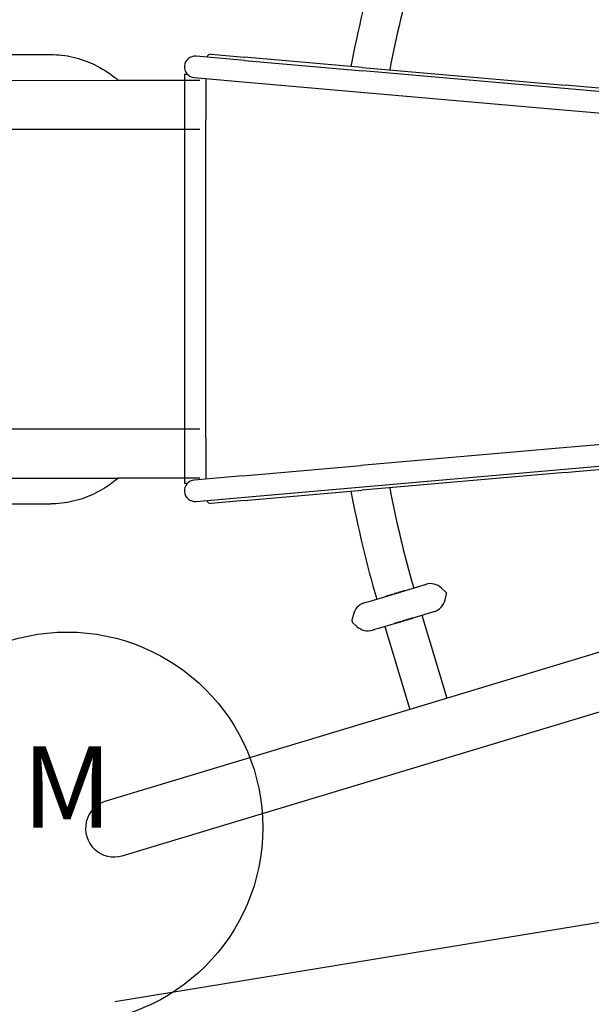
# Model space of a CAD drawing. Extents: x 6 to 744, y 6 to 629.
# Drawn here: x 428 to 463, y 329 to 389 of the extents above; entities that cross this region are included whole.
import ezdxf
from ezdxf.enums import TextEntityAlignment as Align

# ---------------------------------------------------------------- set-up
doc = ezdxf.new("R2010")
doc.units = 0
doc.header["$LTSCALE"] = 12
doc.header["$MEASUREMENT"] = 0
doc.linetypes.add('0', pattern=[0])
doc.layers.add('GT-COMPONENT_LINEWORK', color=7, linetype='CONTINUOUS')
doc.layers.add('GT-FOOTING_HOLES', color=20, linetype='CONTINUOUS')
doc.styles.add('NORMAL', font='romans.shx')
doc.styles.get("Standard").update_dxf_attribs({"font": 'romans.shx'})
doc.dimstyles.get("Standard").update_dxf_attribs({"dimscale": 60, "dimtxt": 0.0833, "dimasz": 0.0833, "dimexe": 0.0833, "dimexo": 0.04, "dimgap": 0.09, "dimtad": 0, "dimtih": 1, "dimtoh": 1, "dimdec": 4, "dimzin": 1, "dimtxsty": 'STANDARD', "dimcen": 0.09, "dimclrt": 150, "dimazin": 3, "dimtfac": 1, "dimtdec": 0, "dimtofl": 0, "dimtmove": 0, "dimatfit": 3, "dimtolj": 1, "dimtzin": 0})

msp = doc.modelspace()

# ---------------------------------------------------------------- linework, layer by layer
at = {"layer": 'GT-COMPONENT_LINEWORK'}
for p, q in [((420.713, 386.948, 9.748), (430.307, 386.948, 9.748)), ((442.208, 386.581), (439.219, 386.843)), ((440.141, 386.964), (442.163, 386.787)), ((449.406, 386.154), (442.163, 386.787)), ((442.208, 386.581), (449.45, 385.948)), ((449.406, 386.154), (461.858, 385.064)), ((478.922, 383.369), (449.45, 385.948)), ((438.505, 385.749), (438.672, 385.749)), ((438.505, 385.749), (438.505, 382.938)), ((439.105, 385.533), (442.093, 385.271)), ((439.82, 385.47), (439.82, 382.938)), ((442.093, 385.271), (449.336, 384.638)), ((465.959, 384.705), (461.858, 385.064)), ((449.336, 384.638), (461.501, 383.573)), ((461.501, 383.573), (478.807, 382.059)), ((438.505, 382.938), (438.505, 382.102)), ((439.82, 382.102), (439.82, 382.938)), ((404.047, 382.375, 9.748), (439.441, 382.375, 9.748)), ((438.505, 382.102), (438.505, 364.274)), ((439.82, 364.274), (439.82, 382.102)), ((438.505, 364.274), (438.505, 363.438)), ((439.82, 363.438), (439.82, 364.274)), ((478.807, 364.316), (461.501, 362.802)), ((439.441, 363.972, 9.748), (404.047, 363.972, 9.748)), ((438.505, 363.438), (438.505, 360.627)), ((439.82, 363.438), (439.82, 360.905)), ((449.45, 360.428), (478.922, 363.006)), ((461.501, 362.802), (449.336, 361.738)), ((442.093, 361.104), (449.336, 361.738)), ((461.858, 361.312), (449.406, 360.222)), ((461.858, 361.312), (462.263, 361.347)), ((462.263, 361.347), (465.959, 361.67)), ((438.672, 360.627), (438.505, 360.627)), ((442.093, 361.104), (439.105, 360.843)), ((442.163, 359.589), (449.406, 360.222)), ((442.208, 359.794), (449.45, 360.428)), ((420.713, 359.385, 9.748), (430.307, 359.385, 9.748)), ((439.219, 359.533), (442.208, 359.794)), ((442.163, 359.589), (440.141, 359.412)), ((482.02, 355.728), (452.336, 346.779)), ((451.533, 353.913), (451.595, 353.932)), ((451.595, 353.932), (451.615, 353.938)), ((451.615, 353.938), (451.615, 353.937)), ((451.623, 353.94), (451.752, 353.979)), ((451.764, 353.983), (451.764, 353.982)), ((451.781, 353.988), (451.838, 354.005)), ((451.838, 354.005), (451.864, 354.013)), ((451.864, 354.013), (451.969, 354.044)), ((451.864, 354.013), (451.864, 354.011)), ((451.979, 354.047), (451.979, 354.045)), ((452, 354.054), (452.951, 354.341)), ((452.951, 354.341), (453.21, 354.419)), ((453.21, 354.419), (453.27, 354.437)), ((453.27, 354.437), (453.309, 354.449)), ((454.283, 354.22), (454.546, 353.973)), ((449.552, 353.316), (449.592, 353.328)), ((449.592, 353.328), (449.651, 353.346)), ((449.651, 353.346), (449.91, 353.424)), ((449.91, 353.424), (450.853, 353.708)), ((450.853, 353.708), (450.879, 353.716)), ((450.879, 353.716), (450.879, 353.715)), ((450.88, 353.716), (451.022, 353.759)), ((451.03, 353.761), (451.031, 353.762)), ((451.03, 353.761), (451.03, 353.761)), ((451.031, 353.762), (451.031, 353.761)), ((451.049, 353.767), (451.107, 353.784)), ((451.123, 353.789), (451.123, 353.789)), ((451.135, 353.793), (451.257, 353.83)), ((451.273, 353.835), (451.295, 353.841)), ((451.273, 353.835), (451.273, 353.834)), ((451.295, 353.841), (451.366, 353.863)), ((451.385, 353.868), (451.385, 353.868)), ((451.39, 353.87), (451.39, 353.869)), ((451.392, 353.87), (451.507, 353.905)), ((451.512, 353.907), (451.533, 353.913)), ((451.512, 353.907), (451.512, 353.906)), ((454.499, 353.502), (454.582, 353.853)), ((453.715, 352.743), (453.457, 352.665)), ((453.775, 352.761), (453.715, 352.743)), ((453.814, 352.773), (453.775, 352.761)), ((434.694, 337.804), (483.03, 352.377)), ((448.867, 352.587), (448.785, 352.236)), ((449.084, 351.869), (448.821, 352.116)), ((451.744, 352.149), (451.615, 352.11)), ((451.772, 352.157), (451.751, 352.151)), ((451.751, 352.151), (451.751, 352.151)), ((451.833, 352.176), (451.772, 352.157)), ((451.854, 352.182), (451.833, 352.176)), ((451.854, 352.182), (451.854, 352.183)), ((451.975, 352.218), (451.86, 352.184)), ((451.976, 352.219), (451.976, 352.22)), ((451.981, 352.22), (451.981, 352.221)), ((452.071, 352.247), (452, 352.226)), ((452.093, 352.254), (452.071, 352.247)), ((452.093, 352.254), (452.093, 352.255)), ((452.232, 352.296), (452.11, 352.259)), ((452.243, 352.299), (452.243, 352.3)), ((452.318, 352.322), (452.26, 352.304)), ((452.336, 352.327), (452.336, 352.328)), ((452.337, 352.328), (452.336, 352.327)), ((452.337, 352.328), (452.337, 352.328)), ((452.487, 352.373), (452.344, 352.33)), ((452.488, 352.373), (452.487, 352.374)), ((452.514, 352.381), (452.488, 352.373)), ((453.457, 352.665), (452.514, 352.381)), ((453.076, 352.55), (454.61, 347.464)), ((450.097, 351.652), (450.057, 351.64)), ((450.157, 351.67), (450.097, 351.652)), ((450.415, 351.748), (450.157, 351.67)), ((451.367, 352.035), (450.415, 351.748)), ((450.802, 351.865), (452.336, 346.779)), ((451.388, 352.042), (451.387, 352.043)), ((451.503, 352.076), (451.397, 352.044)), ((451.503, 352.076), (451.502, 352.077)), ((451.528, 352.084), (451.503, 352.076)), ((451.586, 352.101), (451.528, 352.084)), ((451.602, 352.106), (451.602, 352.106)), ((452.336, 346.779), (433.683, 341.155))]:
    msp.add_line(p, q, dxfattribs=at)
at = {"layer": 'GT-COMPONENT_LINEWORK', "elevation": 9.748}
for points in [[(338.037, 385.356), (434.455, 385.366)], [(338.037, 360.957), (434.455, 360.967)]]:
    msp.add_lwpolyline(points, dxfattribs=at)
at = {"layer": 'GT-COMPONENT_LINEWORK'}
for centre, radius, start, end in [((517.85, 373.188), 70.348, 163.78309, 169.32936), ((517.85, 373.188), 67.973, 163.80266, 169.13054), ((439.162, 386.188), 0.657, 85, 265), ((440.119, 386.715), 0.25, 85, 163.73174), ((517.85, 373.188), 70.348, 170.56903, 170.5931), ((517.85, 373.188), 67.973, 170.41389, 170.43728), ((439.162, 360.188), 0.657, 95, 275), ((517.85, 373.188), 70.348, 190.67064, 196.21691), ((517.85, 373.188), 67.973, 190.86946, 196.19734), ((440.119, 359.661), 0.25, 196.26957, 275), ((453.598, 353.491), 1, 46.77686, 106.77686), ((454.46, 353.882), 0.125, 346.77686, 46.77686), ((453.526, 353.73), 1, 286.77686, 346.77686), ((449.841, 352.358), 1, 106.77686, 166.77686), ((448.906, 352.207), 0.125, 166.77686, 226.77686), ((449.769, 352.598), 1, 226.77686, 286.77686), ((434.188, 339.48), 1.75, 106.77686, 286.77686)]:
    msp.add_arc(centre, radius, start, end, dxfattribs=at)
for points, knots in [([(430.307, 386.948, 9.748), (430.766, 386.948, 9.748), (431.224, 386.894, 9.748), (432.125, 386.684, 9.748), (432.57, 386.524, 9.748), (433.43, 386.105, 9.748), (433.847, 385.844, 9.748), (434.314, 385.481, 9.748), (434.385, 385.424, 9.748), (434.455, 385.366, 9.748)], [0, 0, 0, 0, 4.88968, 4.88968, 9.818497, 9.818497, 14.752039, 14.752039, 15.64362, 15.64362, 15.64362, 15.64362]), ([(434.455, 385.366, 9.748), (434.521, 385.366, 9.748), (434.587, 385.366, 9.748), (435.342, 385.366, 9.748), (436.049, 385.366, 9.748), (437.5, 385.366, 9.748), (438.248, 385.366, 9.748), (439.145, 385.366, 9.748), (439.293, 385.366, 9.748), (439.441, 385.366, 9.748)], [15.384706, 15.384706, 15.384706, 15.384706, 15.916294, 15.916294, 21.449949, 21.449949, 27.156424, 27.156424, 28.286694, 28.286694, 28.286694, 28.286694]), ([(434.455, 360.967, 9.748), (434.093, 360.665, 9.748), (433.712, 360.403, 9.748), (432.896, 359.949, 9.748), (432.455, 359.763, 9.748), (431.557, 359.499, 9.748), (431.097, 359.42, 9.748), (430.526, 359.388, 9.748), (430.417, 359.385, 9.748), (430.307, 359.385, 9.748)], [0.315822, 0.315822, 0.315822, 0.315822, 4.909457, 4.909457, 9.854257, 9.854257, 14.789947, 14.789947, 15.959407, 15.959407, 15.959407, 15.959407]), ([(439.441, 360.967, 9.748), (438.269, 360.967, 9.748), (437.091, 360.967, 9.748), (435.447, 360.967, 9.748), (434.946, 360.967, 9.748), (434.455, 360.967, 9.748)], [0.796392, 0.796392, 0.796392, 0.796392, 9.717916, 9.717916, 13.678371, 13.678371, 13.678371, 13.678371]), ([(451.781, 353.988), (451.776, 353.986), (451.769, 353.984), (451.755, 353.979), (451.746, 353.976), (451.718, 353.967), (451.703, 353.963), (451.68, 353.956), (451.664, 353.951), (451.632, 353.942), (451.621, 353.939), (451.609, 353.936), (451.602, 353.934), (451.596, 353.932), (451.595, 353.932), (451.595, 353.932)], [0.6619496, 0.6619496, 0.6619496, 0.6619496, 0.7298003, 0.7298003, 0.7791695, 0.7791695, 0.8315662, 0.8315662, 0.9569534, 0.9569534, 1.0892019, 1.0892019, 1.2214417, 1.2214417, 1.2381409, 1.2381409, 1.2381409, 1.2381409]), ([(451.615, 353.938), (451.615, 353.938), (451.615, 353.938), (451.616, 353.938), (451.617, 353.938), (451.619, 353.939), (451.621, 353.94), (451.623, 353.94)], [0.00579675, 0.00579675, 0.00579675, 0.00579675, 0.01501214, 0.01501214, 0.03836545, 0.03836545, 0.07688261, 0.07688261, 0.07688261, 0.07688261]), ([(451.623, 353.94), (451.623, 353.94), (451.623, 353.94), (451.628, 353.942), (451.633, 353.943), (451.645, 353.946), (451.654, 353.949), (451.672, 353.955), (451.684, 353.958), (451.702, 353.963), (451.713, 353.967), (451.734, 353.973), (451.74, 353.975), (451.748, 353.978), (451.75, 353.978), (451.752, 353.979)], [0.0391321, 0.0391321, 0.0391321, 0.0391321, 0.0399846, 0.0399846, 0.0580955, 0.0580955, 0.0914285, 0.0914285, 0.141047, 0.141047, 0.1687848, 0.1687848, 0.1913425, 0.1913425, 0.2024815, 0.2024815, 0.2024815, 0.2024815]), ([(451.752, 353.979), (451.753, 353.979), (451.755, 353.98), (451.761, 353.982), (451.762, 353.982), (451.764, 353.983), (451.764, 353.983), (451.764, 353.983)], [0.1475414, 0.1475414, 0.1475414, 0.1475414, 0.1690962, 0.1690962, 0.2436843, 0.2436843, 0.3188847, 0.3188847, 0.3188847, 0.3188847]), ([(451.764, 353.983), (451.767, 353.984), (451.769, 353.984), (451.775, 353.986), (451.778, 353.987), (451.781, 353.988)], [0.28483291, 0.28483291, 0.28483291, 0.28483291, 0.29882063, 0.29882063, 0.32043174, 0.32043174, 0.32043174, 0.32043174]), ([(452, 354.054), (452, 354.054), (452, 354.054), (452.003, 354.055), (452.003, 354.055), (452.004, 354.055), (452.003, 354.054), (452, 354.053), (451.998, 354.052), (451.991, 354.049), (451.985, 354.048), (451.976, 354.044), (451.968, 354.042), (451.939, 354.033), (451.915, 354.026), (451.886, 354.017), (451.875, 354.014), (451.865, 354.012), (451.858, 354.01), (451.851, 354.008), (451.847, 354.007), (451.841, 354.006), (451.84, 354.005), (451.839, 354.005), (451.838, 354.005), (451.838, 354.005)], [0.4220525, 0.4220525, 0.4220525, 0.4220525, 0.4235745, 0.4235745, 0.4302305, 0.4302305, 0.4394588, 0.4394588, 0.4506354, 0.4506354, 0.4666174, 0.4666174, 0.5146901, 0.5146901, 0.6121853, 0.6121853, 0.7814161, 0.7814161, 1.0738534, 1.0738534, 1.1845222, 1.1845222, 1.2602286, 1.2602286, 1.3048917, 1.3048917, 1.3048917, 1.3048917]), ([(451.864, 354.013), (451.864, 354.013), (451.864, 354.013), (451.867, 354.014), (451.87, 354.014), (451.874, 354.015), (451.877, 354.016), (451.886, 354.019), (451.892, 354.02), (451.908, 354.025), (451.919, 354.028), (451.939, 354.034), (451.949, 354.037), (451.963, 354.042), (451.967, 354.043), (451.971, 354.044), (451.974, 354.045), (451.977, 354.046), (451.978, 354.047), (451.979, 354.047), (451.979, 354.047), (451.978, 354.047), (451.977, 354.047), (451.974, 354.046), (451.973, 354.046), (451.97, 354.045), (451.97, 354.045), (451.969, 354.044)], [0.0091855, 0.0091855, 0.0091855, 0.0091855, 0.0431183, 0.0431183, 0.0702722, 0.0702722, 0.0886833, 0.0886833, 0.1038074, 0.1038074, 0.1218945, 0.1218945, 0.151407, 0.151407, 0.1750487, 0.1750487, 0.2071119, 0.2071119, 0.2297167, 0.2297167, 0.2466734, 0.2466734, 0.2606386, 0.2606386, 0.2771474, 0.2771474, 0.2810116, 0.2810116, 0.2810116, 0.2810116]), ([(451.969, 354.044), (451.969, 354.045), (451.97, 354.045), (451.976, 354.047), (451.982, 354.048), (451.991, 354.051), (451.996, 354.053), (451.999, 354.054), (451.999, 354.054), (452, 354.054)], [0.124123048, 0.124123048, 0.124123048, 0.124123048, 0.124162195, 0.124162195, 0.124829119, 0.124829119, 0.125240154, 0.125240154, 0.125248481, 0.125248481, 0.125248481, 0.125248481]), ([(451.049, 353.767), (451.047, 353.767), (451.046, 353.766), (451.04, 353.764), (451.034, 353.762), (451.022, 353.758), (451.013, 353.755), (450.986, 353.746), (450.972, 353.742), (450.949, 353.734), (450.934, 353.73), (450.901, 353.72), (450.89, 353.718), (450.878, 353.714), (450.871, 353.713), (450.859, 353.71), (450.855, 353.709), (450.853, 353.708)], [0.4935635, 0.4935635, 0.4935635, 0.4935635, 0.5111517, 0.5111517, 0.5579478, 0.5579478, 0.5998799, 0.5998799, 0.6418396, 0.6418396, 0.7128214, 0.7128214, 0.80122, 0.80122, 0.9518395, 0.9518395, 1.0907727, 1.0907727, 1.0907727, 1.0907727]), ([(450.88, 353.716), (450.881, 353.716), (450.882, 353.717), (450.887, 353.718), (450.891, 353.719), (450.903, 353.722), (450.91, 353.724), (450.926, 353.729), (450.935, 353.732), (450.957, 353.738), (450.97, 353.742), (450.993, 353.75), (451.001, 353.752), (451.011, 353.755), (451.017, 353.757), (451.022, 353.759), (451.022, 353.759), (451.022, 353.759)], [0.0256193, 0.0256193, 0.0256193, 0.0256193, 0.0586981, 0.0586981, 0.0908761, 0.0908761, 0.1155532, 0.1155532, 0.1316142, 0.1316142, 0.1458639, 0.1458639, 0.1590549, 0.1590549, 0.1709072, 0.1709072, 0.1714482, 0.1714482, 0.1714482, 0.1714482]), ([(451.031, 353.762), (451.032, 353.762), (451.033, 353.762), (451.04, 353.764), (451.045, 353.766), (451.049, 353.767)], [0.33468026, 0.33468026, 0.33468026, 0.33468026, 0.34545482, 0.34545482, 0.39718035, 0.39718035, 0.39718035, 0.39718035]), ([(451.27, 353.834), (451.263, 353.831), (451.257, 353.829), (451.239, 353.823), (451.228, 353.82), (451.204, 353.812), (451.189, 353.808), (451.165, 353.801), (451.153, 353.797), (451.131, 353.791), (451.123, 353.789), (451.112, 353.786), (451.109, 353.785), (451.107, 353.784)], [0, 0, 0, 0, 0.0834647, 0.0834647, 0.1256868, 0.1256868, 0.1550556, 0.1550556, 0.1762899, 0.1762899, 0.1956875, 0.1956875, 0.2100271, 0.2100271, 0.2100271, 0.2100271]), ([(451.107, 353.784), (451.11, 353.786), (451.114, 353.787), (451.12, 353.788), (451.121, 353.789), (451.123, 353.789)], [0.25169404, 0.25169404, 0.25169404, 0.25169404, 0.28731714, 0.28731714, 0.3043548, 0.3043548, 0.3043548, 0.3043548]), ([(451.123, 353.789), (451.123, 353.789), (451.123, 353.789), (451.124, 353.79), (451.128, 353.791), (451.132, 353.792), (451.133, 353.793), (451.135, 353.793)], [0.252182357, 0.252182357, 0.252182357, 0.252182357, 0.252895671, 0.252895671, 0.258054066, 0.258054066, 0.259615404, 0.259615404, 0.259615404, 0.259615404]), ([(451.135, 353.793), (451.136, 353.793), (451.137, 353.794), (451.143, 353.795), (451.149, 353.797), (451.166, 353.802), (451.175, 353.805), (451.189, 353.809), (451.202, 353.813), (451.225, 353.82), (451.234, 353.823), (451.248, 353.827), (451.253, 353.828), (451.257, 353.83)], [0.7194195, 0.7194195, 0.7194195, 0.7194195, 0.7441942, 0.7441942, 0.830436, 0.830436, 0.9377746, 0.9377746, 1.0882505, 1.0882505, 1.2154277, 1.2154277, 1.3155597, 1.3155597, 1.3155597, 1.3155597]), ([(451.257, 353.83), (451.258, 353.83), (451.26, 353.831), (451.267, 353.833), (451.271, 353.834), (451.273, 353.835), (451.273, 353.835), (451.273, 353.835)], [0.09612478, 0.09612478, 0.09612478, 0.09612478, 0.1075006, 0.1075006, 0.14766663, 0.14766663, 0.15984123, 0.15984123, 0.15984123, 0.15984123]), ([(451.533, 353.913), (451.532, 353.913), (451.531, 353.913), (451.528, 353.911), (451.525, 353.91), (451.513, 353.907), (451.507, 353.904), (451.494, 353.9), (451.487, 353.898), (451.47, 353.893), (451.441, 353.884), (451.41, 353.875), (451.401, 353.872), (451.385, 353.868), (451.38, 353.866), (451.374, 353.865), (451.371, 353.864), (451.367, 353.863), (451.366, 353.863), (451.366, 353.863)], [0.0715878, 0.0715878, 0.0715878, 0.0715878, 0.1134721, 0.1134721, 0.224114, 0.224114, 0.3129128, 0.3129128, 0.4036927, 0.4036927, 0.502541, 0.502541, 0.5381543, 0.5381543, 0.5767795, 0.5767795, 0.6370448, 0.6370448, 0.693973, 0.693973, 0.693973, 0.693973]), ([(451.366, 353.863), (451.367, 353.863), (451.369, 353.864), (451.374, 353.865), (451.379, 353.867), (451.383, 353.868), (451.385, 353.868), (451.385, 353.868)], [0.07360743, 0.07360743, 0.07360743, 0.07360743, 0.07693166, 0.09418829, 0.11092221, 0.12855453, 0.13473257, 0.13473257, 0.13473257, 0.13473257]), ([(451.385, 353.868), (451.385, 353.868), (451.385, 353.868), (451.385, 353.868), (451.385, 353.868), (451.386, 353.869), (451.386, 353.869), (451.386, 353.869), (451.387, 353.869), (451.387, 353.869), (451.387, 353.869), (451.388, 353.869), (451.388, 353.869), (451.389, 353.87), (451.39, 353.87), (451.39, 353.87)], [1.109315899, 1.109315899, 1.109315899, 1.109315899, 1.110069104, 1.110069104, 1.112461399, 1.112461399, 1.113485721, 1.113485721, 1.114151556, 1.114151556, 1.114744852, 1.114744852, 1.115473642, 1.115473642, 1.116431193, 1.116431193, 1.116431193, 1.116431193]), ([(451.39, 353.87), (451.39, 353.87), (451.391, 353.87), (451.391, 353.87), (451.391, 353.87), (451.392, 353.87)], [1.7745187, 1.7745187, 1.7745187, 1.7745187, 2.0784068, 2.0784068, 2.1319067, 2.1319067, 2.1319067, 2.1319067]), ([(451.392, 353.87), (451.392, 353.87), (451.392, 353.87), (451.393, 353.871), (451.394, 353.871), (451.399, 353.872), (451.401, 353.873), (451.408, 353.875), (451.412, 353.876), (451.43, 353.882), (451.443, 353.886), (451.467, 353.893), (451.477, 353.896), (451.487, 353.899), (451.492, 353.9), (451.5, 353.903), (451.502, 353.904), (451.504, 353.904), (451.505, 353.905), (451.507, 353.905)], [0.12120315, 0.12120315, 0.12120315, 0.12120315, 0.121254148, 0.121254148, 0.121388191, 0.121388191, 0.121462723, 0.121462723, 0.121530688, 0.121530688, 0.121642039, 0.121642039, 0.121979111, 0.121979111, 0.122369348, 0.122369348, 0.122777949, 0.122777949, 0.122977266, 0.122977266, 0.122977266, 0.122977266]), ([(451.507, 353.905), (451.508, 353.906), (451.509, 353.906), (451.512, 353.907), (451.512, 353.907), (451.512, 353.907)], [0.05375212, 0.05375212, 0.05375212, 0.05375212, 0.07378109, 0.07378109, 0.14190507, 0.14190507, 0.14190507, 0.14190507]), ([(451.586, 352.101), (451.591, 352.103), (451.597, 352.105), (451.612, 352.11), (451.621, 352.113), (451.648, 352.121), (451.663, 352.126), (451.686, 352.133), (451.702, 352.138), (451.735, 352.147), (451.745, 352.15), (451.757, 352.153), (451.764, 352.155), (451.77, 352.157), (451.771, 352.157), (451.772, 352.157)], [0.6619496, 0.6619496, 0.6619496, 0.6619496, 0.7298003, 0.7298003, 0.7791695, 0.7791695, 0.8315662, 0.8315662, 0.9569534, 0.9569534, 1.0892019, 1.0892019, 1.2214417, 1.2214417, 1.2381409, 1.2381409, 1.2381409, 1.2381409]), ([(451.744, 352.149), (451.744, 352.149), (451.743, 352.149), (451.739, 352.147), (451.734, 352.146), (451.722, 352.142), (451.712, 352.14), (451.694, 352.134), (451.682, 352.131), (451.665, 352.125), (451.654, 352.122), (451.633, 352.116), (451.626, 352.113), (451.619, 352.111), (451.617, 352.11), (451.615, 352.11)], [0.0391321, 0.0391321, 0.0391321, 0.0391321, 0.0399846, 0.0399846, 0.0580955, 0.0580955, 0.0914285, 0.0914285, 0.141047, 0.141047, 0.1687848, 0.1687848, 0.1913425, 0.1913425, 0.2024815, 0.2024815, 0.2024815, 0.2024815]), ([(451.751, 352.151), (451.751, 352.151), (451.751, 352.151), (451.751, 352.151), (451.749, 352.15), (451.747, 352.15), (451.746, 352.149), (451.744, 352.149)], [0.00579675, 0.00579675, 0.00579675, 0.00579675, 0.01501214, 0.01501214, 0.03836545, 0.03836545, 0.07688261, 0.07688261, 0.07688261, 0.07688261]), ([(451.833, 352.176), (451.834, 352.176), (451.835, 352.176), (451.838, 352.177), (451.842, 352.179), (451.853, 352.182), (451.859, 352.184), (451.873, 352.189), (451.88, 352.191), (451.897, 352.196), (451.925, 352.205), (451.957, 352.214), (451.965, 352.217), (451.982, 352.221), (451.986, 352.222), (451.992, 352.224), (451.995, 352.225), (451.999, 352.226), (452, 352.226), (452, 352.226)], [0.0715878, 0.0715878, 0.0715878, 0.0715878, 0.1134721, 0.1134721, 0.224114, 0.224114, 0.3129128, 0.3129128, 0.4036927, 0.4036927, 0.502541, 0.502541, 0.5381543, 0.5381543, 0.5767795, 0.5767795, 0.6370448, 0.6370448, 0.693973, 0.693973, 0.693973, 0.693973]), ([(451.86, 352.184), (451.858, 352.183), (451.857, 352.183), (451.855, 352.182), (451.854, 352.182), (451.854, 352.182)], [0.05375212, 0.05375212, 0.05375212, 0.05375212, 0.07378109, 0.07378109, 0.14190507, 0.14190507, 0.14190507, 0.14190507]), ([(451.975, 352.218), (451.975, 352.218), (451.975, 352.218), (451.974, 352.218), (451.972, 352.218), (451.968, 352.216), (451.966, 352.216), (451.959, 352.214), (451.954, 352.212), (451.936, 352.207), (451.924, 352.203), (451.899, 352.196), (451.889, 352.193), (451.879, 352.19), (451.875, 352.188), (451.867, 352.186), (451.865, 352.185), (451.862, 352.185), (451.861, 352.184), (451.86, 352.184)], [0.12120315, 0.12120315, 0.12120315, 0.12120315, 0.121254148, 0.121254148, 0.121388191, 0.121388191, 0.121462723, 0.121462723, 0.121530688, 0.121530688, 0.121642039, 0.121642039, 0.121979111, 0.121979111, 0.122369348, 0.122369348, 0.122777949, 0.122777949, 0.122977267, 0.122977267, 0.122977267, 0.122977267]), ([(451.976, 352.219), (451.976, 352.219), (451.976, 352.219), (451.975, 352.219), (451.975, 352.218), (451.975, 352.218)], [1.7745187, 1.7745187, 1.7745187, 1.7745187, 2.0784068, 2.0784068, 2.1319067, 2.1319067, 2.1319067, 2.1319067]), ([(451.981, 352.22), (451.981, 352.22), (451.981, 352.22), (451.981, 352.22), (451.981, 352.22), (451.981, 352.22), (451.98, 352.22), (451.98, 352.22), (451.98, 352.22), (451.979, 352.22), (451.979, 352.22), (451.978, 352.219), (451.978, 352.219), (451.977, 352.219), (451.977, 352.219), (451.976, 352.219)], [1.109315899, 1.109315899, 1.109315899, 1.109315899, 1.110069104, 1.110069104, 1.112461399, 1.112461399, 1.113485721, 1.113485721, 1.114151556, 1.114151556, 1.114744852, 1.114744852, 1.115473642, 1.115473642, 1.116431193, 1.116431193, 1.116431193, 1.116431193]), ([(452, 352.226), (452, 352.226), (451.997, 352.225), (451.993, 352.224), (451.987, 352.222), (451.983, 352.221), (451.982, 352.221), (451.981, 352.22)], [0.07360743, 0.07360743, 0.07360743, 0.07360743, 0.07693166, 0.09418829, 0.11092221, 0.12855453, 0.13473257, 0.13473257, 0.13473257, 0.13473257]), ([(452.11, 352.259), (452.108, 352.259), (452.107, 352.258), (452.1, 352.256), (452.095, 352.255), (452.093, 352.254), (452.093, 352.254), (452.093, 352.254)], [0.09612478, 0.09612478, 0.09612478, 0.09612478, 0.1075006, 0.1075006, 0.14766663, 0.14766663, 0.15984123, 0.15984123, 0.15984123, 0.15984123]), ([(452.097, 352.255), (452.103, 352.257), (452.109, 352.259), (452.127, 352.265), (452.138, 352.269), (452.162, 352.276), (452.177, 352.281), (452.201, 352.288), (452.213, 352.291), (452.235, 352.297), (452.243, 352.3), (452.254, 352.303), (452.258, 352.304), (452.26, 352.304)], [0, 0, 0, 0, 0.0834647, 0.0834647, 0.1256868, 0.1256868, 0.1550556, 0.1550556, 0.1762899, 0.1762899, 0.1956875, 0.1956875, 0.2100271, 0.2100271, 0.2100271, 0.2100271]), ([(452.232, 352.296), (452.23, 352.295), (452.229, 352.295), (452.223, 352.293), (452.217, 352.292), (452.2, 352.287), (452.192, 352.284), (452.177, 352.28), (452.164, 352.276), (452.141, 352.269), (452.132, 352.266), (452.119, 352.262), (452.114, 352.26), (452.11, 352.259)], [0.7194195, 0.7194195, 0.7194195, 0.7194195, 0.7441942, 0.7441942, 0.830436, 0.830436, 0.9377746, 0.9377746, 1.0882505, 1.0882505, 1.2154277, 1.2154277, 1.3155597, 1.3155597, 1.3155597, 1.3155597]), ([(452.243, 352.299), (452.243, 352.299), (452.243, 352.299), (452.242, 352.299), (452.238, 352.298), (452.234, 352.297), (452.233, 352.296), (452.232, 352.296)], [0.252182357, 0.252182357, 0.252182357, 0.252182357, 0.252895671, 0.252895671, 0.258054066, 0.258054066, 0.259615404, 0.259615404, 0.259615404, 0.259615404]), ([(452.26, 352.304), (452.256, 352.303), (452.252, 352.302), (452.247, 352.3), (452.245, 352.3), (452.243, 352.299)], [0.25169404, 0.25169404, 0.25169404, 0.25169404, 0.28731714, 0.28731714, 0.3043548, 0.3043548, 0.3043548, 0.3043548]), ([(452.318, 352.322), (452.319, 352.322), (452.321, 352.323), (452.327, 352.325), (452.332, 352.327), (452.345, 352.331), (452.354, 352.334), (452.38, 352.343), (452.394, 352.347), (452.417, 352.354), (452.432, 352.359), (452.465, 352.368), (452.476, 352.371), (452.488, 352.374), (452.496, 352.376), (452.507, 352.379), (452.511, 352.38), (452.514, 352.381)], [0.4935635, 0.4935635, 0.4935635, 0.4935635, 0.5111517, 0.5111517, 0.5579478, 0.5579478, 0.5998799, 0.5998799, 0.6418396, 0.6418396, 0.7128214, 0.7128214, 0.80122, 0.80122, 0.9518395, 0.9518395, 1.0907727, 1.0907727, 1.0907727, 1.0907727]), ([(452.336, 352.327), (452.334, 352.327), (452.333, 352.326), (452.326, 352.324), (452.321, 352.323), (452.318, 352.322)], [0.33468026, 0.33468026, 0.33468026, 0.33468026, 0.34545482, 0.34545482, 0.39718035, 0.39718035, 0.39718035, 0.39718035]), ([(452.487, 352.373), (452.486, 352.372), (452.485, 352.372), (452.479, 352.371), (452.475, 352.37), (452.464, 352.366), (452.457, 352.365), (452.44, 352.36), (452.432, 352.357), (452.409, 352.351), (452.397, 352.347), (452.373, 352.339), (452.365, 352.337), (452.356, 352.333), (452.35, 352.331), (452.345, 352.33), (452.345, 352.33), (452.344, 352.33)], [0.0256193, 0.0256193, 0.0256193, 0.0256193, 0.0586981, 0.0586981, 0.0908761, 0.0908761, 0.1155532, 0.1155532, 0.1316142, 0.1316142, 0.1458639, 0.1458639, 0.1590549, 0.1590549, 0.1709072, 0.1709072, 0.1714482, 0.1714482, 0.1714482, 0.1714482]), ([(451.367, 352.035), (451.366, 352.035), (451.366, 352.035), (451.364, 352.034), (451.363, 352.034), (451.362, 352.034), (451.363, 352.034), (451.366, 352.036), (451.368, 352.037), (451.376, 352.039), (451.381, 352.041), (451.391, 352.045), (451.398, 352.047), (451.427, 352.056), (451.451, 352.063), (451.48, 352.072), (451.491, 352.074), (451.502, 352.077), (451.508, 352.079), (451.515, 352.081), (451.519, 352.082), (451.525, 352.083), (451.527, 352.083), (451.528, 352.084), (451.528, 352.084), (451.528, 352.084)], [0.4220525, 0.4220525, 0.4220525, 0.4220525, 0.4235745, 0.4235745, 0.4302305, 0.4302305, 0.4394588, 0.4394588, 0.4506354, 0.4506354, 0.4666174, 0.4666174, 0.5146901, 0.5146901, 0.6121853, 0.6121853, 0.7814161, 0.7814161, 1.0738534, 1.0738534, 1.1845222, 1.1845222, 1.2602286, 1.2602286, 1.3048917, 1.3048917, 1.3048917, 1.3048917]), ([(451.397, 352.044), (451.397, 352.044), (451.397, 352.044), (451.391, 352.042), (451.385, 352.041), (451.376, 352.038), (451.371, 352.036), (451.367, 352.035), (451.367, 352.035), (451.367, 352.035)], [0.124123048, 0.124123048, 0.124123048, 0.124123048, 0.124162195, 0.124162195, 0.124829119, 0.124829119, 0.125240154, 0.125240154, 0.125248481, 0.125248481, 0.125248481, 0.125248481]), ([(451.503, 352.076), (451.503, 352.076), (451.502, 352.076), (451.499, 352.075), (451.497, 352.075), (451.492, 352.073), (451.489, 352.073), (451.48, 352.07), (451.475, 352.068), (451.459, 352.064), (451.447, 352.061), (451.427, 352.055), (451.418, 352.052), (451.403, 352.047), (451.4, 352.046), (451.395, 352.044), (451.393, 352.044), (451.39, 352.043), (451.389, 352.042), (451.388, 352.042), (451.388, 352.042), (451.389, 352.042), (451.39, 352.042), (451.392, 352.043), (451.394, 352.043), (451.396, 352.044), (451.397, 352.044), (451.397, 352.044)], [0.0091855, 0.0091855, 0.0091855, 0.0091855, 0.0431183, 0.0431183, 0.0702722, 0.0702722, 0.0886833, 0.0886833, 0.1038074, 0.1038074, 0.1218945, 0.1218945, 0.151407, 0.151407, 0.1750487, 0.1750487, 0.2071119, 0.2071119, 0.2297167, 0.2297167, 0.2466734, 0.2466734, 0.2606386, 0.2606386, 0.2771474, 0.2771474, 0.2810116, 0.2810116, 0.2810116, 0.2810116]), ([(451.602, 352.106), (451.6, 352.105), (451.597, 352.105), (451.591, 352.103), (451.588, 352.102), (451.586, 352.101)], [0.28483291, 0.28483291, 0.28483291, 0.28483291, 0.29882063, 0.29882063, 0.32043174, 0.32043174, 0.32043174, 0.32043174]), ([(451.615, 352.11), (451.613, 352.109), (451.612, 352.109), (451.606, 352.107), (451.604, 352.107), (451.603, 352.106), (451.602, 352.106), (451.602, 352.106)], [0.1475414, 0.1475414, 0.1475414, 0.1475414, 0.1690962, 0.1690962, 0.2436843, 0.2436843, 0.3188847, 0.3188847, 0.3188847, 0.3188847])]:
    msp.add_open_spline(points, degree=3, knots=knots, dxfattribs=at)
for points in [[(451.864, 354.013), (451.864, 354.013), (451.864, 354.013), (451.864, 354.013)], [(453.213, 354.419), (453.212, 354.419), (453.211, 354.419), (453.21, 354.419)], [(453.27, 354.437), (453.271, 354.437), (453.272, 354.437), (453.273, 354.438)], [(449.589, 353.327), (449.59, 353.327), (449.591, 353.327), (449.592, 353.328)], [(449.651, 353.346), (449.65, 353.345), (449.649, 353.345), (449.648, 353.345)], [(450.879, 353.716), (450.879, 353.716), (450.879, 353.716), (450.88, 353.716)], [(451.022, 353.759), (451.026, 353.76), (451.028, 353.761), (451.03, 353.761)], [(451.296, 353.84), (451.287, 353.838), (451.279, 353.835), (451.27, 353.833)], [(451.27, 353.833), (451.27, 353.833), (451.27, 353.833), (451.27, 353.834)], [(451.295, 353.841), (451.295, 353.841), (451.295, 353.841), (451.296, 353.84)], [(453.715, 352.743), (453.716, 352.743), (453.717, 352.744), (453.718, 352.744)], [(453.778, 352.762), (453.777, 352.762), (453.776, 352.761), (453.775, 352.761)], [(452.071, 352.248), (452.079, 352.251), (452.088, 352.253), (452.096, 352.256)], [(452.071, 352.247), (452.071, 352.247), (452.071, 352.248), (452.071, 352.248)], [(452.096, 352.256), (452.096, 352.256), (452.096, 352.255), (452.097, 352.255)], [(452.344, 352.33), (452.34, 352.329), (452.339, 352.328), (452.337, 352.328)], [(452.488, 352.373), (452.487, 352.373), (452.487, 352.373), (452.487, 352.373)], [(450.097, 351.652), (450.096, 351.652), (450.095, 351.652), (450.094, 351.651)], [(450.153, 351.669), (450.155, 351.67), (450.156, 351.67), (450.157, 351.67)], [(451.503, 352.076), (451.503, 352.076), (451.503, 352.076), (451.503, 352.076)]]:
    msp.add_open_spline(points, degree=3, dxfattribs=at)
at = {"layer": 'GT-FOOTING_HOLES', "color": 4, "linetype": '0'}
msp.add_circle((431.313, 339.521), 12, dxfattribs=at)

# ---------------------------------------------------------------- texts
at = {"layer": 'GT-FOOTING_HOLES', "color": 4, "style": 'NORMAL'}
msp.add_text('M', height=5, dxfattribs=at).set_placement((431.313, 339.521), align=Align.CENTER)

# ---------------------------------------------------------------- leaders
at = {"layer": 'GT-COMPONENT_LINEWORK'}
msp.add_leader([(523.167, 343.41), (434.234, 328.837)], dimstyle='STANDARD', dxfattribs=at)

doc.saveas('drawing.dxf')
